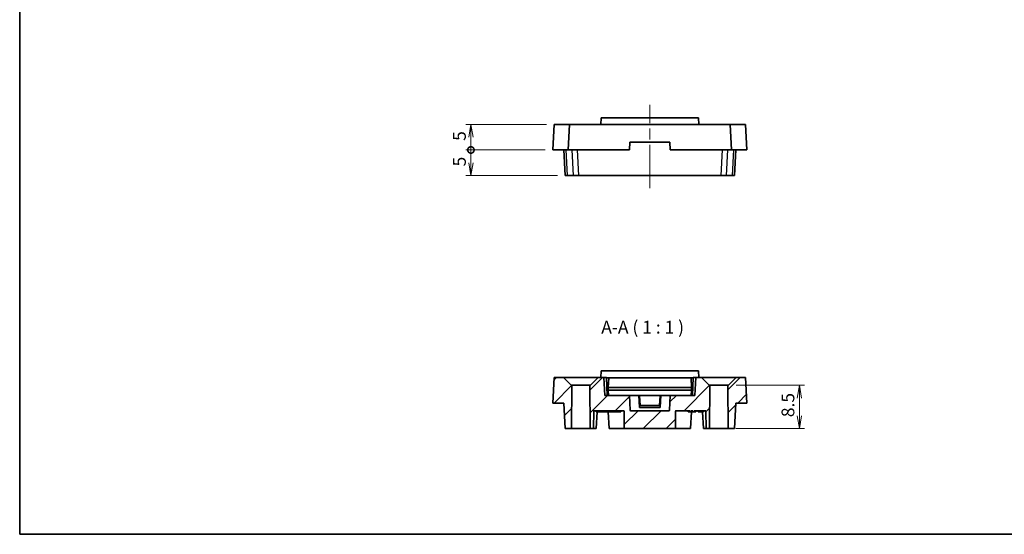
# Model space of a CAD drawing. Units: millimetres. Extents: x 22 to 1009, y 12 to 434.
# Drawn here: x 618 to 811, y 12 to 113 of the extents above; entities that cross this region are included whole.
import ezdxf

# ---------------------------------------------------------------- set-up
doc = ezdxf.new("R2010")
doc.units = ezdxf.units.MM
doc.header["$LTSCALE"] = 1.5
doc.linetypes.add('CHAIN', pattern=[0.3543, 0.2362, -0.0295, 0.0591, -0.0295])
doc.layers.get('Defpoints').update_dxf_attribs({"lineweight": 25})
for name, color, linetype, lineweight in [('Border (ISO)', 7, 'Continuous', 35), ('Centerline (ISO)', 131, 'Continuous', 18), ('Dimension (ISO)', 7, 'Continuous', 18), ('Dimension (ISO) @ 1', 7, 'Continuous', 18), ('Hatch (ISO)', 1, 'Continuous', 18), ('Symbol (ISO)', 7, 'Continuous', 18), ('Visible (ISO)', 7, 'Continuous', 35), ('Visible Narrow (ISO)', 7, 'Continuous', 25)]:
    doc.layers.add(name, color=color, linetype=linetype, lineweight=lineweight)
doc.styles.add('Note Text (TK)', font='MS PGothic.ttf')
doc.dimstyles.new('Default - Method 1b (TK)', dxfattribs={"dimscale": 1.5, "dimtxt": 2.5, "dimasz": 2.5, "dimexe": 1, "dimexo": 1.5, "dimgap": 1, "dimtad": 1, "dimtoh": 1, "dimrnd": 1e-08, "dimdsep": 46, "dimtxsty": 'Note Text (TK)', "dimblk": 'OPEN', "dimcen": 0.09, "dimdle": 5, "dimclrd": 100, "dimclre": 100, "dimclrt": 7, "dimadec": 1, "dimazin": 1, "dimtfac": 1, "dimtmove": 0, "dimatfit": 3, "dimldrblk": 'OPEN', "dimfxl": 1, "dimtolj": 1, "dimlwd": -1, "dimlwe": -1, "dimarcsym": 0})
pattern_1 = [(45, (603.75, 4), (-2.245064, 2.245064), [])]

# ---------------------------------------------------------------- blocks, each defined once
blk = doc.blocks.new('図面枠 tk図枠')
at = {"layer": 'Border (ISO)'}
for p, q in [((14.5, 289), (14.5, 8)), ((14.5, 8), (405.5, 8))]:
    blk.add_line(p, q, dxfattribs=at)
blk = doc.blocks.new('_Open')
at = {"color": 0, "linetype": 'ByBlock', "lineweight": -2}
for p, q in [((-1, 0.167), (0, 0)), ((-1, -0.167), (0, 0)), ((0, 0), (-1, 0))]:
    blk.add_line(p, q, dxfattribs=at)
blk = doc.blocks.new('_DotSmall')
at = {"color": 0, "linetype": 'ByBlock', "const_width": 0.5}
blk.add_lwpolyline([(-0.0625, 0, 1), (0.0625, 0, 1)], format="xyb", close=True, dxfattribs=at)
blk = doc.blocks.new('*D40')
at = {"layer": 'Defpoints', "color": 0}
for p in [(722.75, 92.19), (706.5, 87.19), (722.49, 87.19)]:
    blk.add_point(p, dxfattribs=at)
at = {"layer": 'Dimension (ISO)', "color": 100}
for p, q in [((721.25, 92.19), (705.5, 92.19)), ((706.5, 89.69), (706.5, 87.19)), ((720.99, 87.19), (705.5, 87.19))]:
    blk.add_line(p, q, dxfattribs=at)
at = {"layer": 'Dimension (ISO)', "color": 100, "xscale": 2.5, "yscale": 2.5, "zscale": 2.5}
for name, p, rotation in [('_Open', (706.5, 92.19), 90), ('_DotSmall', (706.5, 87.19), 270)]:
    blk.add_blockref(name, p, dxfattribs=dict(at, rotation=rotation))
at = {"layer": 'Dimension (ISO)', "color": 7, "insert": (704.25, 88.97), "char_height": 2.5, "attachment_point": 4, "rotation": 90, "style": 'Note Text (TK)'}
blk.add_mtext('\\A1;5', dxfattribs=at)
blk = doc.blocks.new('*D41')
at = {"layer": 'Defpoints', "color": 0}
for p in [(722.49, 87.19), (706.5, 82.19), (724.95, 82.19)]:
    blk.add_point(p, dxfattribs=at)
at = {"layer": 'Dimension (ISO)', "color": 100}
for p, q in [((720.99, 87.19), (705.5, 87.19)), ((706.5, 87.19), (706.5, 84.69)), ((723.45, 82.19), (705.5, 82.19))]:
    blk.add_line(p, q, dxfattribs=at)
at = {"layer": 'Dimension (ISO)', "color": 100, "xscale": 2.5, "yscale": 2.5, "zscale": 2.5}
for name, p, rotation in [('_DotSmall', (706.5, 87.19), 90), ('_Open', (706.5, 82.19), 270)]:
    blk.add_blockref(name, p, dxfattribs=dict(at, rotation=rotation))
at = {"layer": 'Dimension (ISO)', "color": 7, "insert": (704.25, 83.97), "char_height": 2.5, "attachment_point": 4, "rotation": 90, "style": 'Note Text (TK)'}
blk.add_mtext('\\A1;5', dxfattribs=at)
blk = doc.blocks.new('*D53')
at = {"layer": 'Defpoints', "color": 0}
for p in [(756.87, 41.16), (756.84, 32.69), (770.75, 32.69)]:
    blk.add_point(p, dxfattribs=at)
at = {"layer": 'Dimension (ISO)', "color": 100}
for p, q in [((758.37, 41.16), (771.75, 41.16)), ((770.75, 38.66), (770.75, 35.19)), ((758.34, 32.69), (771.75, 32.69))]:
    blk.add_line(p, q, dxfattribs=at)
at = {"layer": 'Dimension (ISO)', "color": 100, "xscale": 2.5, "yscale": 2.5, "zscale": 2.5}
for p, rotation in [((770.75, 41.16), 90), ((770.75, 32.69), 270)]:
    blk.add_blockref('_Open', p, dxfattribs=dict(at, rotation=rotation))
at = {"layer": 'Dimension (ISO)', "color": 7, "insert": (768.5, 34.92), "char_height": 2.5, "attachment_point": 4, "rotation": 90, "style": 'Note Text (TK)'}
blk.add_mtext('\\A1;8.5', dxfattribs=at)

msp = doc.modelspace()

# ---------------------------------------------------------------- hatches: boundary and pattern name
at = {"layer": 'Hatch (ISO)'}
h = msp.add_hatch(dxfattribs=at)
h.set_pattern_fill('ANSI31', color=256, scale=25.4, style=0)
h.set_pattern_definition(pattern_1)
h.paths.add_polyline_path([(726.1155, 41.1637), (726.1155, 41.1647), (724.5915, 42.6887), (722.7535, 42.6887), (722.4915, 37.6887), (724.6915, 37.6887), (724.9535, 32.6887), (726.1415, 32.6887), (726.2155, 41.1637)])
h = msp.add_hatch(dxfattribs=at)
h.set_pattern_fill('ANSI31', color=256, scale=25.4, style=0)
h.set_pattern_definition(pattern_1)
edge = h.paths.add_edge_path()
edge.add_line((749.8946, 35.9887), (750.1299, 35.9887))
edge.add_line((750.1299, 35.9887), (750.1299, 36.1887))
edge.add_line((750.1299, 36.1887), (752.3618, 36.1887))
edge.add_ellipse((752.3618, 36.0887), major_axis=(0.1, 0), ratio=1, start_angle=0.5, end_angle=90, ccw=False)
edge.add_line((752.4618, 36.0896), (752.4915, 32.6887))
edge.add_line((752.4915, 32.6887), (753.1415, 32.6887))
edge.add_line((753.1415, 32.6887), (753.2155, 41.1637))
edge.add_line((753.2155, 41.1637), (753.1155, 41.1637))
edge.add_line((753.1155, 41.1637), (753.1155, 41.1647))
edge.add_line((753.1155, 41.1647), (751.5915, 42.6887))
edge.add_line((751.5915, 42.6887), (750.4915, 42.6887))
edge.add_line((750.4915, 42.6887), (750.3081, 39.1887))
edge.add_line((750.3081, 39.1887), (745.4915, 39.1887))
edge.add_line((745.4915, 39.1887), (745.3392, 36.2835))
edge.add_ellipse((745.2394, 36.2887), major_axis=(-0.0052, -0.0999), ratio=1, start_angle=3, end_angle=90, ccw=False)
edge.add_line((745.2394, 36.1887), (737.7436, 36.1887))
edge.add_ellipse((737.7436, 36.2887), major_axis=(-0.1, 0), ratio=1, start_angle=3, end_angle=90, ccw=False)
edge.add_line((737.6438, 36.2835), (737.4915, 39.1887))
edge.add_line((737.4915, 39.1887), (732.6749, 39.1887))
edge.add_line((732.6749, 39.1887), (732.4915, 42.6887))
edge.add_line((732.4915, 42.6887), (731.3915, 42.6887))
edge.add_line((731.3915, 42.6887), (729.8675, 41.1647))
edge.add_line((729.8675, 41.1647), (729.8675, 41.1637))
edge.add_line((729.8675, 41.1637), (729.7675, 41.1637))
edge.add_line((729.7675, 41.1637), (729.8415, 32.6887))
edge.add_line((729.8415, 32.6887), (730.4915, 32.6887))
edge.add_line((730.4915, 32.6887), (730.5212, 36.0896))
edge.add_ellipse((730.6212, 36.0887), major_axis=(0.0009, 0.1), ratio=1, start_angle=0.5, end_angle=90, ccw=False)
edge.add_line((730.6212, 36.1887), (736.3618, 36.1887))
edge.add_ellipse((736.3618, 36.0887), major_axis=(0.1, 0), ratio=1, start_angle=0.5, end_angle=90, ccw=False)
edge.add_line((736.4618, 36.0896), (736.4915, 32.6887))
edge.add_line((736.4915, 32.6887), (746.4915, 32.6887))
edge.add_line((746.4915, 32.6887), (746.5212, 36.0896))
edge.add_ellipse((746.6212, 36.0887), major_axis=(0.0009, 0.1), ratio=1, start_angle=0.5, end_angle=90, ccw=False)
edge.add_line((746.6212, 36.1887), (749.3625, 36.1887))
edge.add_line((749.3625, 36.1887), (749.3625, 35.9887))
edge.add_line((749.3625, 35.9887), (749.599, 35.9887))
edge.add_line((749.599, 35.9887), (749.599, 36.1887))
edge.add_line((749.599, 36.1887), (749.8946, 36.1887))
edge.add_line((749.8946, 36.1887), (749.8946, 35.9887))
h = msp.add_hatch(dxfattribs=at)
h.set_pattern_fill('ANSI31', color=256, scale=25.4, style=0)
h.set_pattern_definition(pattern_1)
h.paths.add_polyline_path([(756.8675, 41.1647), (756.8675, 41.1637), (756.7675, 41.1637), (756.8415, 32.6887), (758.0295, 32.6887), (758.2915, 37.6887), (760.4915, 37.6887), (760.2295, 42.6887), (758.3915, 42.6887)])

# ---------------------------------------------------------------- linework, layer by layer
at = {"layer": 'Centerline (ISO)', "linetype": 'CHAIN', "ltscale": 23.990969}
msp.add_line((741.4915, 79.6935), (741.4915, 95.9935), dxfattribs=at)
at = {"layer": 'Visible (ISO)'}
for p, q in [((731.9931, 93.4935), (731.9249, 92.1935)), ((750.9899, 93.4935), (731.9931, 93.4935)), ((751.0581, 92.1935), (750.9899, 93.4935)), ((722.7535, 92.1935), (722.4915, 87.1935)), ((725.7576, 92.1935), (722.7535, 92.1935)), ((725.4956, 87.1935), (725.7576, 92.1935)), ((757.2254, 92.1935), (725.7576, 92.1935)), ((760.2295, 92.1935), (757.2254, 92.1935)), ((757.2254, 92.1935), (757.4874, 87.1935)), ((760.4915, 87.1935), (760.2295, 92.1935)), ((737.4915, 87.1935), (737.5701, 88.6935)), ((737.5701, 88.6935), (745.4129, 88.6935)), ((745.4129, 88.6935), (745.4915, 87.1935)), ((722.4915, 87.1935), (725.4956, 87.1935)), ((724.6915, 87.1935), (724.9535, 82.1935)), ((725.4956, 87.1935), (737.4915, 87.1935)), ((745.4915, 87.1935), (757.4874, 87.1935)), ((757.4874, 87.1935), (760.4915, 87.1935)), ((758.0295, 82.1935), (758.2915, 87.1935)), ((725.392, 82.1935), (724.9535, 82.1935)), ((725.392, 82.1935), (726.5178, 82.1935)), ((727.5772, 82.1935), (726.5178, 82.1935)), ((727.5772, 82.1935), (755.4058, 82.1935)), ((756.4652, 82.1935), (755.4058, 82.1935)), ((756.4652, 82.1935), (757.591, 82.1935)), ((758.0295, 82.1935), (757.591, 82.1935)), ((722.7535, 42.6887), (722.4915, 37.6887)), ((724.5915, 42.6887), (722.7535, 42.6887)), ((726.1155, 41.1647), (724.5915, 42.6887)), ((724.5915, 42.6887), (731.3915, 42.6887)), ((731.3915, 42.6887), (729.8675, 41.1647)), ((732.4915, 42.6887), (731.3915, 42.6887)), ((731.9931, 43.9887), (731.9249, 42.6887)), ((750.9899, 43.9887), (731.9931, 43.9887)), ((732.6749, 39.1887), (732.4915, 42.6887)), ((732.4915, 42.6887), (732.9915, 42.6887)), ((733.1749, 39.1887), (732.9915, 42.6887)), ((732.9967, 42.5887), (733.4411, 42.5887)), ((733.4411, 42.5887), (733.3415, 40.6887)), ((749.5419, 42.5887), (733.4411, 42.5887)), ((749.6415, 40.6887), (749.5419, 42.5887)), ((749.5419, 42.5887), (749.9863, 42.5887)), ((749.9915, 42.6887), (749.8081, 39.1887)), ((749.9915, 42.6887), (750.4915, 42.6887)), ((750.4915, 42.6887), (750.3081, 39.1887)), ((751.5915, 42.6887), (750.4915, 42.6887)), ((751.0581, 42.6887), (750.9899, 43.9887)), ((753.1155, 41.1647), (751.5915, 42.6887)), ((751.5915, 42.6887), (758.3915, 42.6887)), ((758.3915, 42.6887), (756.8675, 41.1647)), ((760.2295, 42.6887), (758.3915, 42.6887)), ((760.4915, 37.6887), (760.2295, 42.6887)), ((726.1155, 41.1637), (726.1155, 41.1647)), ((729.8675, 41.1647), (726.1155, 41.1647)), ((726.2155, 41.1637), (726.1155, 41.1637)), ((726.1415, 32.6887), (726.2155, 41.1637)), ((726.2155, 41.1637), (729.7675, 41.1637)), ((729.8675, 41.1637), (729.7675, 41.1637)), ((729.7675, 41.1637), (729.8415, 32.6887)), ((729.8675, 41.1647), (729.8675, 41.1637)), ((733.0963, 40.6887), (733.3415, 40.6887)), ((733.3415, 40.6887), (733.3425, 40.6887)), ((733.3425, 40.6887), (749.6405, 40.6887)), ((733.3425, 40.6887), (733.3687, 40.1887)), ((749.6143, 40.1887), (749.6405, 40.6887)), ((749.6405, 40.6887), (749.6415, 40.6887)), ((749.6415, 40.6887), (749.8867, 40.6887)), ((753.1155, 41.1637), (753.1155, 41.1647)), ((756.8675, 41.1647), (753.1155, 41.1647)), ((753.2155, 41.1637), (753.1155, 41.1637)), ((753.1415, 32.6887), (753.2155, 41.1637)), ((753.2155, 41.1637), (756.7675, 41.1637)), ((756.8675, 41.1637), (756.7675, 41.1637)), ((756.7675, 41.1637), (756.8415, 32.6887)), ((756.8675, 41.1647), (756.8675, 41.1637)), ((737.4915, 39.1887), (732.6749, 39.1887)), ((749.6143, 40.1887), (733.3687, 40.1887)), ((733.3687, 40.1887), (733.4211, 39.1887)), ((737.6438, 36.2835), (737.4915, 39.1887)), ((737.5914, 39.1887), (737.4915, 39.1887)), ((737.5914, 39.1887), (738.8422, 39.1887)), ((738.8422, 39.1887), (739.0281, 39.1887)), ((743.9549, 39.1887), (739.0281, 39.1887)), ((739.4623, 36.8835), (739.3415, 39.1887)), ((739.4965, 39.094), (739.5914, 37.2835)), ((743.3917, 37.2835), (743.4865, 39.094)), ((743.6415, 39.1887), (743.5207, 36.8835)), ((743.9549, 39.1887), (744.1408, 39.1887)), ((744.1408, 39.1887), (745.3916, 39.1887)), ((745.4915, 39.1887), (745.3392, 36.2835)), ((745.4915, 39.1887), (745.3916, 39.1887)), ((750.3081, 39.1887), (745.4915, 39.1887)), ((749.5619, 39.1887), (749.6143, 40.1887)), ((722.4915, 37.6887), (724.6915, 37.6887)), ((724.6915, 37.6887), (724.9535, 32.6887)), ((739.5614, 36.7887), (743.4216, 36.7887)), ((739.6912, 37.1887), (743.2918, 37.1887)), ((758.0295, 32.6887), (758.2915, 37.6887)), ((758.2915, 37.6887), (760.4915, 37.6887)), ((730.4915, 32.6887), (730.5212, 36.0896)), ((730.6212, 36.1887), (736.3618, 36.1887)), ((731.0084, 32.6887), (731.1813, 35.9887)), ((731.0126, 36.1887), (731.0126, 35.9887)), ((731.0126, 35.9887), (731.6507, 35.9887)), ((735.1975, 35.9887), (731.6507, 35.9887)), ((733.5156, 32.6887), (733.3426, 35.9887)), ((735.1975, 35.9887), (735.8356, 35.9887)), ((735.8356, 36.1887), (735.8356, 35.9887)), ((736.4618, 36.0896), (736.4915, 32.6887)), ((745.2394, 36.1887), (737.7436, 36.1887)), ((746.4915, 32.6887), (746.5212, 36.0896)), ((746.6212, 36.1887), (749.3625, 36.1887)), ((748.9772, 36.1887), (748.9772, 35.9887)), ((749.3625, 35.9887), (748.9772, 35.9887)), ((749.3625, 36.1887), (749.3625, 35.9887)), ((749.3625, 35.9887), (749.599, 35.9887)), ((749.6404, 35.9887), (749.4674, 32.6887)), ((749.599, 35.9887), (749.599, 36.1887)), ((749.599, 36.1887), (749.8946, 36.1887)), ((749.8946, 35.9887), (749.599, 35.9887)), ((749.8946, 36.1887), (749.8946, 35.9887)), ((749.8946, 35.9887), (750.1299, 35.9887)), ((750.1299, 35.9887), (750.1299, 36.1887)), ((750.1299, 36.1887), (752.3618, 36.1887)), ((750.5153, 35.9887), (750.1299, 35.9887)), ((750.5153, 36.1887), (750.5153, 35.9887)), ((750.9645, 36.1887), (750.9645, 35.9887)), ((751.9645, 35.9887), (750.9645, 35.9887)), ((751.8017, 35.9887), (751.9746, 32.6887)), ((751.9645, 36.1887), (751.9645, 35.9887)), ((752.4618, 36.0896), (752.4915, 32.6887)), ((724.9535, 32.6887), (726.1415, 32.6887)), ((729.8415, 32.6887), (726.1415, 32.6887)), ((729.8415, 32.6887), (730.4915, 32.6887)), ((730.4915, 32.6887), (730.5915, 32.6887)), ((731.0084, 32.6887), (730.5915, 32.6887)), ((736.3915, 32.6887), (733.5156, 32.6887)), ((736.3915, 32.6887), (736.4915, 32.6887)), ((736.4915, 32.6887), (746.4915, 32.6887)), ((746.4915, 32.6887), (746.5915, 32.6887)), ((749.4674, 32.6887), (746.5915, 32.6887)), ((752.3915, 32.6887), (751.9746, 32.6887)), ((752.3915, 32.6887), (752.4915, 32.6887)), ((752.4915, 32.6887), (753.1415, 32.6887)), ((756.8415, 32.6887), (753.1415, 32.6887)), ((756.8415, 32.6887), (758.0295, 32.6887))]:
    msp.add_line(p, q, dxfattribs=at)
for centre, start, end in [((739.3966, 39.0887), 3, 90), ((743.5864, 39.0887), 90, 177), ((739.5622, 36.8887), 183, 269.576288), ((739.6912, 37.2887), 183, 270), ((743.2918, 37.2887), 270, 357), ((743.4208, 36.8887), 270.423712, 357), ((730.6212, 36.0887), 90, 179.5), ((736.3618, 36.0887), 0.5, 90), ((737.7436, 36.2887), 183, 270), ((745.2394, 36.2887), 270, 357), ((746.6212, 36.0887), 90, 179.5), ((752.3618, 36.0887), 0.5, 90)]:
    msp.add_arc(centre, 0.1, start, end, dxfattribs=at)
at = {"layer": 'Visible Narrow (ISO)'}
for p, q in [((725.392, 82.1935), (725.13, 87.1935)), ((726.2558, 87.1935), (726.5178, 82.1935)), ((727.5772, 82.1935), (727.3152, 87.1935)), ((755.6678, 87.1935), (755.4058, 82.1935)), ((756.4652, 82.1935), (756.7273, 87.1935)), ((757.853, 87.1935), (757.591, 82.1935))]:
    msp.add_line(p, q, dxfattribs=at)

# ---------------------------------------------------------------- block references
msp.add_blockref('図面枠 tk図枠', (603.75, 4))

# ---------------------------------------------------------------- texts
at = {"layer": 'Symbol (ISO)', "color": 7, "insert": (731.9927, 50.4887), "char_height": 2.5, "attachment_point": 7, "style": 'Note Text (TK)'}
msp.add_mtext('A-A ( 1 : 1 )', dxfattribs=at)

# ---------------------------------------------------------------- dimensions: what is measured, and where the dimension line sits
at = {"layer": 'Dimension (ISO) @ 1', "color": 100}
for base, p1, p2, override, picture, middle in [((706.4956, 87.1935), (722.7535, 92.1935), (722.4915, 87.1935), {"dimscale": 1, "dimgap": 1, "dimtoh": 0, "dimdec": 2, "dimblk1": 'Open', "dimblk2": 'DotSmall', "dimsah": 1, "dimdle": 0, "dimtol": 0, "dimlim": 0, "dimtp": 0, "dimtm": 0, "dimtdec": 2, "dimtix": 0, "dimtofl": 1, "dimtmove": 0, "dimatfit": 1}, '*D40', (706.4956, 89.6935)), ((706.4956, 82.1935), (722.4915, 87.1935), (724.9535, 82.1935), {"dimscale": 1, "dimgap": 1, "dimtoh": 0, "dimdec": 2, "dimblk1": 'DotSmall', "dimblk2": 'Open', "dimsah": 1, "dimdle": 0, "dimtol": 0, "dimlim": 0, "dimtp": 0, "dimtm": 0, "dimtdec": 2, "dimtix": 0, "dimtofl": 1, "dimtmove": 0, "dimatfit": 1}, '*D41', (706.4956, 84.6935)), ((770.7481, 32.6887), (756.8675, 41.1637), (756.8415, 32.6887), {"dimscale": 1, "dimgap": 1, "dimtoh": 0, "dimdec": 1, "dimtol": 0, "dimlim": 0, "dimtp": 0, "dimtm": 0, "dimtdec": 2, "dimtix": 0, "dimtofl": 0, "dimtmove": 0, "dimatfit": 1}, '*D53', (770.7481, 36.9262))]:
    dim = msp.add_linear_dim(base=base, p1=p1, p2=p2, angle=90, dimstyle='Default - Method 1b (TK)', override=override, dxfattribs=at)
    dim.commit()
    dim.dimension.update_dxf_attribs({"geometry": picture, "text_midpoint": middle, "dimtype": 128})

doc.saveas('drawing.dxf')
